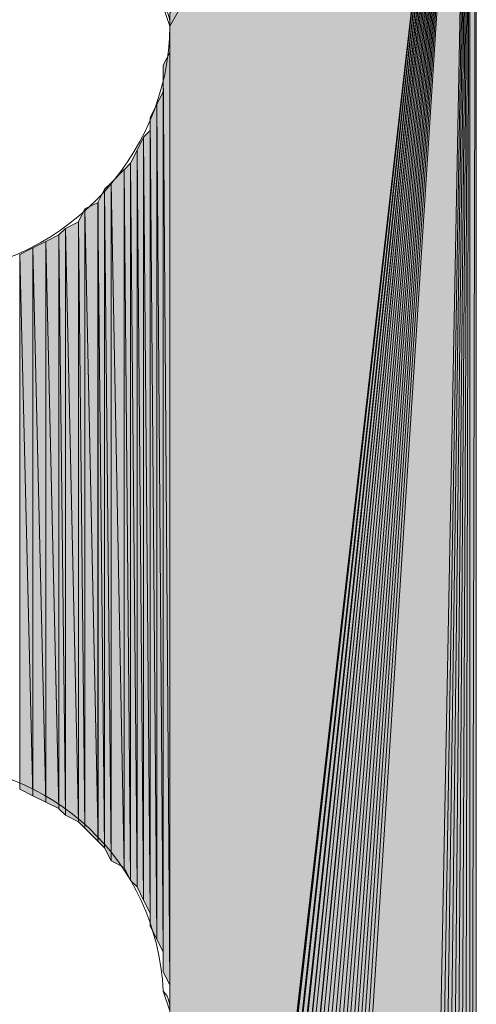
# Model space of a CAD drawing. Units: inches. Extents: x 35 to 174, y -224 to -68.
# Drawn here: x 46 to 47, y -108 to -104 of the extents above; entities that cross this region are included whole.
import ezdxf

# ---------------------------------------------------------------- set-up
doc = ezdxf.new("R2010")
doc.units = ezdxf.units.IN
doc.header["$MEASUREMENT"] = 0
doc.layers.add('Ebene 1', color=7, linetype='Continuous')

# ---------------------------------------------------------------- blocks, each defined once
blk = doc.blocks.new('block 4')
at = {"layer": 'Ebene 1', "color": 7, "lineweight": 13, "true_color": 0xffffff}
for points in [[(46.0165, -104.3304), (46.0165, -104.3304), (45.9953, -104.267), (45.9953, -104.267), (45.9741, -103.8436), (45.6355, -103.526), (45.2121, -103.526), (44.7676, -103.526), (44.4078, -103.886), (44.4078, -104.3304), (44.4078, -104.7538), (44.7676, -105.1348), (45.2121, -105.1348), (45.6566, -105.1348), (46.0165, -104.7538), (46.0165, -104.3304), (46.0165, -104.3094), (46.0165, -104.288), (45.9953, -104.267)], [(46.0165, -107.5264), (46.0165, -107.5264), (45.9953, -107.463), (45.9953, -107.463), (45.9741, -107.0396), (45.6355, -106.7223), (45.2121, -106.7223), (44.7676, -106.7223), (44.4078, -107.082), (44.4078, -107.5264), (44.4078, -107.9498), (44.7676, -108.3309), (45.2121, -108.3309), (45.6566, -108.3309), (46.0165, -107.9498), (46.0165, -107.5264), (46.0165, -107.5054), (46.0165, -107.4844), (45.9953, -107.463)]]:
    blk.add_open_spline(points, degree=3, knots=[0, 0, 0, 0, 1, 1, 1, 2, 2, 2, 3, 3, 3, 4, 4, 4, 5, 5, 5, 6, 6, 6, 6], dxfattribs=at)

msp = doc.modelspace()

# ---------------------------------------------------------------- hatches: boundary and pattern name
at = {"layer": 'Ebene 1', "true_color": 0xd7d7d7}
for points in [[(46.9901, -102.6158), (46.0165, -104.288), (46.0165, -104.3304)], [(46.9901, -102.6158), (46.0165, -104.3304), (46.0165, -111.1458)], [(46.9901, -102.6158), (46.0165, -111.1458), (46.0165, -111.1672)], [(46.9901, -102.6158), (46.0165, -111.1672), (46.0165, -111.1882)], [(46.9901, -102.6158), (46.0165, -111.1882), (46.0165, -111.2096)], [(46.9901, -102.6158), (46.0165, -111.2096), (46.0375, -111.2306)], [(46.9901, -102.6158), (46.0375, -111.2306), (46.0375, -111.252)], [(46.9901, -102.6158), (46.0375, -111.252), (46.0375, -111.273)], [(46.9901, -102.6158), (46.0375, -111.273), (46.0587, -111.294)], [(46.9901, -102.6158), (46.0587, -111.294), (46.0587, -111.3153)], [(46.9901, -102.6158), (46.0587, -111.3153), (46.0587, -111.3364)], [(46.9901, -102.6158), (46.0587, -111.3364), (46.0799, -111.3577)], [(46.9901, -102.6158), (46.0799, -111.3577), (46.0799, -111.3787)], [(46.9901, -102.6158), (46.0799, -111.3787), (46.1011, -111.3787)], [(46.9901, -102.6158), (46.1011, -111.3787), (46.1222, -111.4001)], [(46.9901, -102.6158), (46.1222, -111.4001), (46.1222, -111.4215)], [(46.9901, -102.6158), (46.1222, -111.4215), (46.1434, -111.4215)], [(46.9901, -102.6158), (46.1434, -111.4215), (46.1646, -111.4425)], [(46.9901, -102.6158), (46.1646, -111.4425), (46.1858, -111.4635)], [(46.9901, -102.6158), (46.1858, -111.4635), (46.2068, -111.4845)], [(46.9901, -102.6158), (46.2068, -111.4845), (46.228, -111.4845)], [(46.9901, -102.6158), (46.228, -111.4845), (46.2492, -111.5059)], [(46.9901, -102.6158), (46.2492, -111.5059), (46.2704, -111.5059)], [(46.9901, -102.6158), (46.2704, -111.5059), (46.2916, -111.5059)], [(46.9901, -102.6158), (46.2916, -111.5059), (46.3128, -111.5269)], [(46.9901, -102.6158), (46.3128, -111.5269), (46.334, -111.5269)], [(46.9901, -102.6158), (46.334, -111.5269), (46.3551, -111.5269)], [(46.9901, -102.6158), (46.3551, -111.5269), (46.3762, -111.5269)], [(46.9901, -102.6158), (46.3762, -111.5269), (46.3973, -111.5269)], [(46.9901, -102.6158), (46.3973, -111.5269), (46.4185, -111.5269)], [(46.9901, -102.6158), (46.4185, -111.5269), (46.8207, -111.5269)]]:
    msp.add_hatch(color=254, dxfattribs=at).paths.add_polyline_path(points)
h = msp.add_hatch(color=254, dxfattribs=at)
edge = h.paths.add_edge_path()
edge.add_spline(control_points=[(46.9901, -102.6158), (46.9901, -102.6158), (46.1858, -111.4635), (46.1858, -111.4635), (46.1858, -111.4635), (46.9901, -102.6158), (46.9901, -102.6158)], knot_values=[0, 0, 0, 0, 1, 1, 1, 2, 2, 2, 2], degree=3, periodic=1)
h = msp.add_hatch(color=254, dxfattribs=at)
h.dxf.hatch_style = 2
h.paths.add_polyline_path([(46.8207, -111.5272), (46.8419, -111.5272), (46.9901, -102.6158)])
h = msp.add_hatch(color=254, dxfattribs=at)
h.dxf.hatch_style = 2
h.paths.add_polyline_path([(46.8421, -111.5272), (46.8629, -111.5272), (46.9899, -102.6158)])
h = msp.add_hatch(color=254, dxfattribs=at)
h.dxf.hatch_style = 2
h.paths.add_polyline_path([(46.8629, -111.5272), (46.8841, -111.5272), (46.9901, -102.6158)])
h = msp.add_hatch(color=254, dxfattribs=at)
h.dxf.hatch_style = 2
h.paths.add_polyline_path([(46.8843, -111.5272), (46.9055, -111.5272), (46.9901, -102.6158)])
h = msp.add_hatch(color=254, dxfattribs=at)
h.dxf.hatch_style = 2
h.paths.add_polyline_path([(46.9055, -111.5272), (46.9263, -111.5272), (46.9899, -102.6158)])
h = msp.add_hatch(color=254, dxfattribs=at)
h.dxf.hatch_style = 2
h.paths.add_polyline_path([(46.9265, -111.5272), (46.9477, -111.5059), (46.9901, -102.6158)])
h = msp.add_hatch(color=254, dxfattribs=at)
h.dxf.hatch_style = 2
edge = h.paths.add_edge_path()
edge.add_spline(control_points=[(46.9477, -111.5059), (46.9477, -111.5059), (46.9901, -102.6158), (46.9901, -102.6158), (46.9901, -102.6158), (46.9477, -111.5059), (46.9477, -111.5059)], knot_values=[0, 0, 0, 0, 1, 1, 1, 2, 2, 2, 2], degree=3, periodic=1)
h = msp.add_hatch(color=254, dxfattribs=at)
h.dxf.hatch_style = 2
h.paths.add_polyline_path([(46.9477, -111.5059), (46.9685, -111.5059), (46.9901, -102.6158)])
h = msp.add_hatch(color=254, dxfattribs=at)
h.dxf.hatch_style = 2
h.paths.add_polyline_path([(46.9687, -111.5059), (46.9899, -111.4845), (46.9899, -102.6158)])
h = msp.add_hatch(color=254, dxfattribs=at)
h.dxf.hatch_style = 2
h.paths.add_polyline_path([(46.9901, -111.4845), (47.0111, -102.6371), (46.9901, -102.6158)])
h = msp.add_hatch(color=254, dxfattribs=at)
h.dxf.hatch_style = 2
h.paths.add_polyline_path([(46.9901, -111.4845), (47.0111, -111.4845), (47.0111, -102.6371)])
h = msp.add_hatch(color=254, dxfattribs=at)
h.dxf.hatch_style = 2
edge = h.paths.add_edge_path()
edge.add_spline(control_points=[(46.0165, -107.5268), (46.0165, -107.5268), (46.0165, -104.3728), (46.0165, -104.3728), (46.0165, -104.3728), (46.0165, -107.5268), (46.0165, -107.5268)], knot_values=[0, 0, 0, 0, 1, 1, 1, 2, 2, 2, 2], degree=3, periodic=1)
h = msp.add_hatch(color=254, dxfattribs=at)
h.dxf.hatch_style = 2
h.paths.add_polyline_path([(45.9953, -104.4572), (46.0165, -107.442), (46.0165, -104.4152)])
h = msp.add_hatch(color=254, dxfattribs=at)
h.dxf.hatch_style = 2
edge = h.paths.add_edge_path()
edge.add_spline(control_points=[(46.0165, -107.4841), (46.0165, -107.4841), (46.0165, -104.4152), (46.0165, -104.4152), (46.0165, -104.4152), (46.0165, -107.4841), (46.0165, -107.4841)], knot_values=[0, 0, 0, 0, 1, 1, 1, 2, 2, 2, 2], degree=3, periodic=1)
h = msp.add_hatch(color=254, dxfattribs=at)
h.dxf.hatch_style = 2
h.paths.add_polyline_path([(45.9953, -107.3996), (46.0165, -107.442), (45.9953, -104.4575)])
h = msp.add_hatch(color=254, dxfattribs=at)
h.dxf.hatch_style = 2
edge = h.paths.add_edge_path()
edge.add_spline(control_points=[(45.9953, -107.3996), (45.9953, -107.3996), (45.9953, -104.4999), (45.9953, -104.4999), (45.9953, -104.4999), (45.9953, -107.3996), (45.9953, -107.3996)], knot_values=[0, 0, 0, 0, 1, 1, 1, 2, 2, 2, 2], degree=3, periodic=1)
h = msp.add_hatch(color=254, dxfattribs=at)
h.dxf.hatch_style = 2
h.paths.add_polyline_path([(45.9739, -104.5843), (45.9951, -107.3359), (45.9951, -104.5419)])
h = msp.add_hatch(color=254, dxfattribs=at)
h.dxf.hatch_style = 2
edge = h.paths.add_edge_path()
edge.add_spline(control_points=[(45.9953, -107.3573), (45.9953, -107.3573), (45.9953, -104.5423), (45.9953, -104.5423), (45.9953, -104.5423), (45.9953, -107.3573), (45.9953, -107.3573)], knot_values=[0, 0, 0, 0, 1, 1, 1, 2, 2, 2, 2], degree=3, periodic=1)
h = msp.add_hatch(color=254, dxfattribs=at)
h.dxf.hatch_style = 2
h.paths.add_polyline_path([(45.9531, -104.6267), (45.9739, -107.2935), (45.9739, -104.5843)])
h = msp.add_hatch(color=254, dxfattribs=at)
h.dxf.hatch_style = 2
h.paths.add_polyline_path([(45.9739, -107.2935), (45.9951, -107.3363), (45.9739, -104.5843)])
h = msp.add_hatch(color=254, dxfattribs=at)
h.dxf.hatch_style = 2
h.paths.add_polyline_path([(45.9531, -107.2512), (45.9739, -107.2935), (45.9531, -104.6267)])
h = msp.add_hatch(color=254, dxfattribs=at)
h.dxf.hatch_style = 2
h.paths.add_polyline_path([(45.9317, -104.6904), (45.9529, -107.2091), (45.9529, -104.6691)])
h = msp.add_hatch(color=254, dxfattribs=at)
h.dxf.hatch_style = 2
edge = h.paths.add_edge_path()
edge.add_spline(control_points=[(45.9531, -107.2512), (45.9531, -107.2512), (45.9531, -104.6691), (45.9531, -104.6691), (45.9531, -104.6691), (45.9531, -107.2512), (45.9531, -107.2512)], knot_values=[0, 0, 0, 0, 1, 1, 1, 2, 2, 2, 2], degree=3, periodic=1)
h = msp.add_hatch(color=254, dxfattribs=at)
h.dxf.hatch_style = 2
h.paths.add_polyline_path([(45.9105, -104.7325), (45.9317, -107.1668), (45.9317, -104.6904)])
h = msp.add_hatch(color=254, dxfattribs=at)
h.dxf.hatch_style = 2
h.paths.add_polyline_path([(45.9317, -107.1668), (45.9529, -107.2091), (45.9317, -104.6904)])
h = msp.add_hatch(color=254, dxfattribs=at)
h.dxf.hatch_style = 2
h.paths.add_polyline_path([(45.8892, -104.7748), (45.9104, -107.1244), (45.9104, -104.7325)])
h = msp.add_hatch(color=254, dxfattribs=at)
h.dxf.hatch_style = 2
h.paths.add_polyline_path([(45.9105, -107.1244), (45.9317, -107.1671), (45.9105, -104.7325)])
h = msp.add_hatch(color=254, dxfattribs=at)
h.dxf.hatch_style = 2
h.paths.add_polyline_path([(45.826, -104.8382), (45.8683, -107.0613), (45.8683, -104.7958)])
h = msp.add_hatch(color=254, dxfattribs=at)
h.dxf.hatch_style = 2
h.paths.add_polyline_path([(45.8683, -104.7962), (45.889, -107.103), (45.889, -104.7748)])
h = msp.add_hatch(color=254, dxfattribs=at)
h.dxf.hatch_style = 2
h.paths.add_polyline_path([(45.8683, -107.061), (45.889, -107.103), (45.8683, -104.7958)])
h = msp.add_hatch(color=254, dxfattribs=at)
h.dxf.hatch_style = 2
h.paths.add_polyline_path([(45.8892, -107.103), (45.9104, -107.1244), (45.8892, -104.7748)])
h = msp.add_hatch(color=254, dxfattribs=at)
h.dxf.hatch_style = 2
h.paths.add_polyline_path([(45.7834, -104.902), (45.8046, -106.9973), (45.8046, -104.8596)])
h = msp.add_hatch(color=254, dxfattribs=at)
h.dxf.hatch_style = 2
h.paths.add_polyline_path([(45.8048, -104.8596), (45.826, -107.0396), (45.826, -104.8386)])
h = msp.add_hatch(color=254, dxfattribs=at)
h.dxf.hatch_style = 2
h.paths.add_polyline_path([(45.8048, -106.9973), (45.826, -107.04), (45.8048, -104.8596)])
h = msp.add_hatch(color=254, dxfattribs=at)
h.dxf.hatch_style = 2
h.paths.add_polyline_path([(45.826, -107.04), (45.8683, -107.061), (45.826, -104.8382)])
h = msp.add_hatch(color=254, dxfattribs=at)
h.dxf.hatch_style = 2
h.paths.add_polyline_path([(45.72, -104.9653), (45.7412, -106.9339), (45.7412, -104.923)])
h = msp.add_hatch(color=254, dxfattribs=at)
h.dxf.hatch_style = 2
h.paths.add_polyline_path([(45.7412, -104.923), (45.7836, -106.9762), (45.7836, -104.902)])
h = msp.add_hatch(color=254, dxfattribs=at)
h.dxf.hatch_style = 2
h.paths.add_polyline_path([(45.7412, -106.9339), (45.7836, -106.9766), (45.7412, -104.923)])
h = msp.add_hatch(color=254, dxfattribs=at)
h.dxf.hatch_style = 2
h.paths.add_polyline_path([(45.7834, -106.9762), (45.8046, -106.9973), (45.7834, -104.9016)])
h = msp.add_hatch(color=254, dxfattribs=at)
h.dxf.hatch_style = 2
h.paths.add_polyline_path([(45.6565, -105.0077), (45.6777, -106.8918), (45.6777, -104.9867)])
h = msp.add_hatch(color=254, dxfattribs=at)
h.dxf.hatch_style = 2
h.paths.add_polyline_path([(45.6778, -104.9867), (45.72, -106.9125), (45.72, -104.9653)])
h = msp.add_hatch(color=254, dxfattribs=at)
h.dxf.hatch_style = 2
h.paths.add_polyline_path([(45.6778, -106.8915), (45.72, -106.9125), (45.6778, -104.9867)])
h = msp.add_hatch(color=254, dxfattribs=at)
h.dxf.hatch_style = 2
h.paths.add_polyline_path([(45.72, -106.9125), (45.7412, -106.9339), (45.72, -104.9653)])
h = msp.add_hatch(color=254, dxfattribs=at)
h.dxf.hatch_style = 2
h.paths.add_polyline_path([(45.6143, -105.0287), (45.6566, -106.8705), (45.6566, -105.0077)])
h = msp.add_hatch(color=254, dxfattribs=at)
h.dxf.hatch_style = 2
h.paths.add_polyline_path([(45.6565, -106.8705), (45.6777, -106.8915), (45.6565, -105.0077)])
h = msp.add_hatch(color=254, dxfattribs=at)
h.dxf.hatch_style = 2
h.paths.add_polyline_path([(45.5295, -105.0715), (45.5719, -106.8281), (45.5719, -105.0501)])
h = msp.add_hatch(color=254, dxfattribs=at)
h.dxf.hatch_style = 2
h.paths.add_polyline_path([(45.5717, -105.0501), (45.6144, -106.8491), (45.6144, -105.0291)])
h = msp.add_hatch(color=254, dxfattribs=at)
h.dxf.hatch_style = 2
h.paths.add_polyline_path([(45.5717, -106.8281), (45.6144, -106.8491), (45.5717, -105.0501)])
h = msp.add_hatch(color=254, dxfattribs=at)
h.dxf.hatch_style = 2
h.paths.add_polyline_path([(45.6143, -106.8495), (45.6566, -106.8701), (45.6143, -105.0287)])
h = msp.add_hatch(color=254, dxfattribs=at)
h.dxf.hatch_style = 2
h.paths.add_polyline_path([(45.5295, -106.8067), (45.5719, -106.8281), (45.5295, -105.0715)])

# ---------------------------------------------------------------- linework, layer by layer
at = {"layer": 'Ebene 1', "lineweight": 0}
for points in [[(46.9901, -102.6158), (46.0165, -104.288), (46.0165, -104.3304), (46.9901, -102.6158)], [(46.9901, -102.6158), (46.0165, -104.3304), (46.0165, -111.1458), (46.9901, -102.6158)], [(46.9901, -102.6158), (46.0165, -111.1458), (46.0165, -111.1672), (46.9901, -102.6158)], [(46.9901, -102.6158), (46.0165, -111.1672), (46.0165, -111.1882), (46.9901, -102.6158)], [(46.9901, -102.6158), (46.0165, -111.1882), (46.0165, -111.2096), (46.9901, -102.6158)], [(46.9901, -102.6158), (46.0165, -111.2096), (46.0375, -111.2306), (46.9901, -102.6158)], [(46.9901, -102.6158), (46.0375, -111.2306), (46.0375, -111.252), (46.9901, -102.6158)], [(46.9901, -102.6158), (46.0375, -111.252), (46.0375, -111.273), (46.9901, -102.6158)], [(46.9901, -102.6158), (46.0375, -111.273), (46.0587, -111.294), (46.9901, -102.6158)], [(46.9901, -102.6158), (46.0587, -111.294), (46.0587, -111.3153), (46.9901, -102.6158)], [(46.9901, -102.6158), (46.0587, -111.3153), (46.0587, -111.3364), (46.9901, -102.6158)], [(46.9901, -102.6158), (46.0587, -111.3364), (46.0799, -111.3577), (46.9901, -102.6158)], [(46.9901, -102.6158), (46.0799, -111.3577), (46.0799, -111.3787), (46.9901, -102.6158)], [(46.9901, -102.6158), (46.0799, -111.3787), (46.1011, -111.3787), (46.9901, -102.6158)], [(46.9901, -102.6158), (46.1011, -111.3787), (46.1222, -111.4001), (46.9901, -102.6158)], [(46.9901, -102.6158), (46.1222, -111.4001), (46.1222, -111.4215), (46.9901, -102.6158)], [(46.9901, -102.6158), (46.1222, -111.4215), (46.1434, -111.4215), (46.9901, -102.6158)], [(46.9901, -102.6158), (46.1434, -111.4215), (46.1646, -111.4425), (46.9901, -102.6158)], [(46.9901, -102.6158), (46.1646, -111.4425), (46.1858, -111.4635), (46.9901, -102.6158)], [(46.9901, -102.6158), (46.1858, -111.4635), (46.2068, -111.4845), (46.9901, -102.6158)], [(46.9901, -102.6158), (46.2068, -111.4845), (46.228, -111.4845), (46.9901, -102.6158)], [(46.9901, -102.6158), (46.228, -111.4845), (46.2492, -111.5059), (46.9901, -102.6158)], [(46.9901, -102.6158), (46.2492, -111.5059), (46.2704, -111.5059), (46.9901, -102.6158)], [(46.9901, -102.6158), (46.2704, -111.5059), (46.2916, -111.5059), (46.9901, -102.6158)], [(46.9901, -102.6158), (46.2916, -111.5059), (46.3128, -111.5269), (46.9901, -102.6158)], [(46.9901, -102.6158), (46.3128, -111.5269), (46.334, -111.5269), (46.9901, -102.6158)], [(46.9901, -102.6158), (46.334, -111.5269), (46.3551, -111.5269), (46.9901, -102.6158)], [(46.9901, -102.6158), (46.3551, -111.5269), (46.3762, -111.5269), (46.9901, -102.6158)], [(46.9901, -102.6158), (46.3762, -111.5269), (46.3973, -111.5269), (46.9901, -102.6158)], [(46.9901, -102.6158), (46.3973, -111.5269), (46.4185, -111.5269), (46.9901, -102.6158)], [(46.9901, -102.6158), (46.4185, -111.5269), (46.8207, -111.5269), (46.9901, -102.6158)], [(46.8207, -111.5272), (46.8419, -111.5272), (46.9901, -102.6158), (46.8207, -111.5272)], [(46.8421, -111.5272), (46.8629, -111.5272), (46.9899, -102.6158), (46.8421, -111.5272)], [(46.8629, -111.5272), (46.8841, -111.5272), (46.9901, -102.6158), (46.8629, -111.5272)], [(46.8843, -111.5272), (46.9055, -111.5272), (46.9901, -102.6158), (46.8843, -111.5272)], [(46.9055, -111.5272), (46.9263, -111.5272), (46.9899, -102.6158), (46.9055, -111.5272)], [(46.9265, -111.5272), (46.9477, -111.5059), (46.9901, -102.6158), (46.9265, -111.5272)], [(46.9477, -111.5059), (46.9685, -111.5059), (46.9901, -102.6158), (46.9477, -111.5059)], [(46.9687, -111.5059), (46.9899, -111.4845), (46.9899, -102.6158), (46.9687, -111.5059)], [(46.9901, -111.4845), (47.0111, -102.6371), (46.9901, -102.6158), (46.9901, -111.4845)], [(46.9901, -111.4845), (47.0111, -111.4845), (47.0111, -102.6371), (46.9901, -111.4845)], [(46.0165, -104.3728), (46.0165, -107.5268), (46.0165, -104.3301), (46.0165, -104.3728)], [(46.0165, -107.5268), (46.0165, -111.1462), (46.0165, -104.3304), (46.0165, -107.5268)], [(46.0165, -104.4152), (46.0165, -107.4841), (46.0165, -104.3728), (46.0165, -104.4152)], [(45.9953, -104.4572), (46.0165, -107.442), (46.0165, -104.4152), (45.9953, -104.4572)], [(45.9953, -104.4999), (45.9953, -107.3996), (45.9953, -104.4572), (45.9953, -104.4999)], [(45.9953, -107.3996), (46.0165, -107.442), (45.9953, -104.4575), (45.9953, -107.3996)], [(45.9953, -104.5419), (45.9953, -107.3573), (45.9953, -104.4999), (45.9953, -104.5419)], [(45.9739, -104.5843), (45.9951, -107.3359), (45.9951, -104.5419), (45.9739, -104.5843)], [(45.9531, -104.6267), (45.9739, -107.2935), (45.9739, -104.5843), (45.9531, -104.6267)], [(45.9739, -107.2935), (45.9951, -107.3363), (45.9739, -104.5843), (45.9739, -107.2935)], [(45.9531, -104.6691), (45.9531, -107.2515), (45.9531, -104.6263), (45.9531, -104.6691)], [(45.9531, -107.2512), (45.9739, -107.2935), (45.9531, -104.6267), (45.9531, -107.2512)], [(45.9317, -104.6904), (45.9529, -107.2091), (45.9529, -104.6691), (45.9317, -104.6904)], [(45.9105, -104.7325), (45.9317, -107.1668), (45.9317, -104.6904), (45.9105, -104.7325)], [(45.9317, -107.1668), (45.9529, -107.2091), (45.9317, -104.6904), (45.9317, -107.1668)], [(45.8892, -104.7748), (45.9104, -107.1244), (45.9104, -104.7325), (45.8892, -104.7748)], [(45.9105, -107.1244), (45.9317, -107.1671), (45.9105, -104.7325), (45.9105, -107.1244)], [(45.826, -104.8382), (45.8683, -107.0613), (45.8683, -104.7958), (45.826, -104.8382)], [(45.8683, -104.7962), (45.889, -107.103), (45.889, -104.7748), (45.8683, -104.7962)], [(45.8683, -107.061), (45.889, -107.103), (45.8683, -104.7958), (45.8683, -107.061)], [(45.8892, -107.103), (45.9104, -107.1244), (45.8892, -104.7748), (45.8892, -107.103)], [(45.7834, -104.902), (45.8046, -106.9973), (45.8046, -104.8596), (45.7834, -104.902)], [(45.8048, -104.8596), (45.826, -107.0396), (45.826, -104.8386), (45.8048, -104.8596)], [(45.8048, -106.9973), (45.826, -107.04), (45.8048, -104.8596), (45.8048, -106.9973)], [(45.826, -107.04), (45.8683, -107.061), (45.826, -104.8382), (45.826, -107.04)], [(45.72, -104.9653), (45.7412, -106.9339), (45.7412, -104.923), (45.72, -104.9653)], [(45.7412, -104.923), (45.7836, -106.9762), (45.7836, -104.902), (45.7412, -104.923)], [(45.7412, -106.9339), (45.7836, -106.9766), (45.7412, -104.923), (45.7412, -106.9339)], [(45.7834, -106.9762), (45.8046, -106.9973), (45.7834, -104.9016), (45.7834, -106.9762)], [(45.6565, -105.0077), (45.6777, -106.8918), (45.6777, -104.9867), (45.6565, -105.0077)], [(45.6778, -104.9867), (45.72, -106.9125), (45.72, -104.9653), (45.6778, -104.9867)], [(45.6778, -106.8915), (45.72, -106.9125), (45.6778, -104.9867), (45.6778, -106.8915)], [(45.72, -106.9125), (45.7412, -106.9339), (45.72, -104.9653), (45.72, -106.9125)], [(45.6143, -105.0287), (45.6566, -106.8705), (45.6566, -105.0077), (45.6143, -105.0287)], [(45.6565, -106.8705), (45.6777, -106.8915), (45.6565, -105.0077), (45.6565, -106.8705)], [(45.5295, -105.0715), (45.5719, -106.8281), (45.5719, -105.0501), (45.5295, -105.0715)], [(45.5717, -105.0501), (45.6144, -106.8491), (45.6144, -105.0291), (45.5717, -105.0501)], [(45.5717, -106.8281), (45.6144, -106.8491), (45.5717, -105.0501), (45.5717, -106.8281)], [(45.6143, -106.8495), (45.6566, -106.8701), (45.6143, -105.0287), (45.6143, -106.8495)], [(45.5295, -106.8067), (45.5719, -106.8281), (45.5295, -105.0715), (45.5295, -106.8067)]]:
    msp.add_lwpolyline(points, dxfattribs=at)
for points in [[(46.9901, -102.6158), (46.9901, -102.6158), (46.1858, -111.4635), (46.1858, -111.4635), (46.1858, -111.4635), (46.9901, -102.6158), (46.9901, -102.6158)], [(46.9477, -111.5059), (46.9477, -111.5059), (46.9901, -102.6158), (46.9901, -102.6158), (46.9901, -102.6158), (46.9477, -111.5059), (46.9477, -111.5059)], [(46.0165, -107.5268), (46.0165, -107.5268), (46.0165, -104.3728), (46.0165, -104.3728), (46.0165, -104.3728), (46.0165, -107.5268), (46.0165, -107.5268)], [(46.0165, -107.4841), (46.0165, -107.4841), (46.0165, -104.4152), (46.0165, -104.4152), (46.0165, -104.4152), (46.0165, -107.4841), (46.0165, -107.4841)], [(45.9953, -107.3996), (45.9953, -107.3996), (45.9953, -104.4999), (45.9953, -104.4999), (45.9953, -104.4999), (45.9953, -107.3996), (45.9953, -107.3996)], [(45.9953, -107.3573), (45.9953, -107.3573), (45.9953, -104.5423), (45.9953, -104.5423), (45.9953, -104.5423), (45.9953, -107.3573), (45.9953, -107.3573)], [(45.9531, -107.2512), (45.9531, -107.2512), (45.9531, -104.6691), (45.9531, -104.6691), (45.9531, -104.6691), (45.9531, -107.2512), (45.9531, -107.2512)]]:
    msp.add_open_spline(points, degree=3, knots=[0, 0, 0, 0, 1, 1, 1, 2, 2, 2, 2], dxfattribs=at)

# ---------------------------------------------------------------- block references
at = {"layer": 'Ebene 1'}
msp.add_blockref('block 4', (0, 0), dxfattribs=at)

doc.saveas('drawing.dxf')
